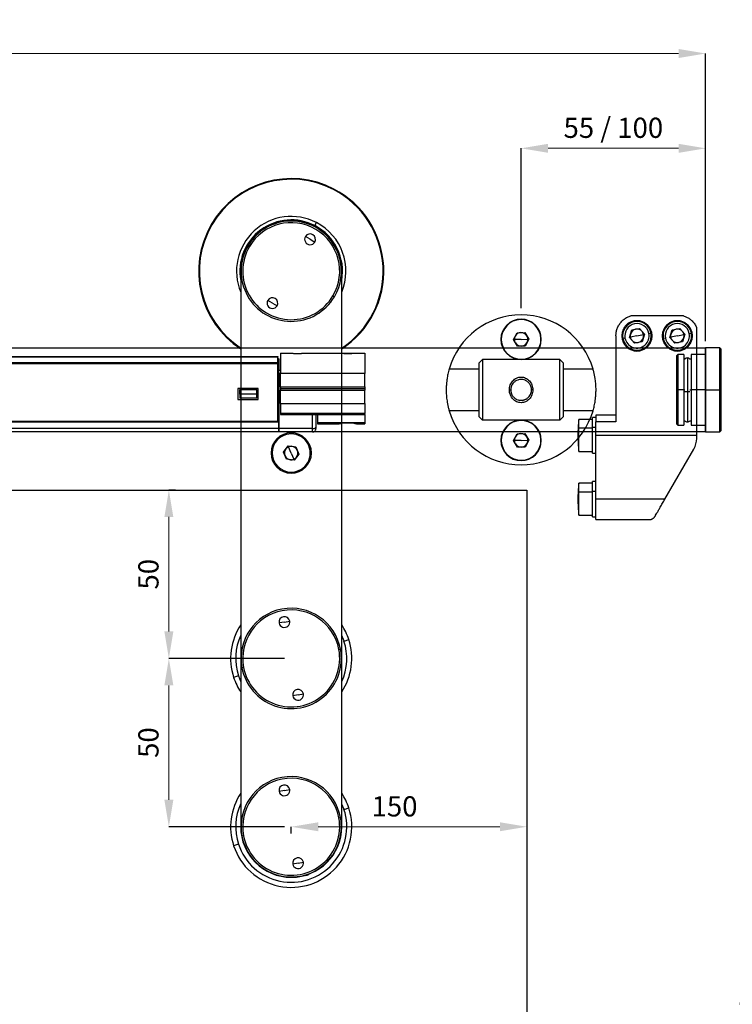
# Model space of a CAD drawing. Units: inches. Extents: x 2168 to 4937, y 3384 to 8520.
# Drawn here: x 3699 to 3911, y 3970 to 4263 of the extents above; entities that cross this region are included whole.
import ezdxf

# ---------------------------------------------------------------- set-up
doc = ezdxf.new("R2010")
doc.units = ezdxf.units.IN
doc.header["$MEASUREMENT"] = 0
doc.layers.add('Dimensions', color=7, linetype='Continuous', lineweight=15)
doc.layers.add('Door', color=7, linetype='Continuous')
doc.layers.add('Helaform', color=7, linetype='Continuous')
doc.styles.get("Standard").update_dxf_attribs({"font": 'arial.ttf'})
doc.dimstyles.new('SLDDIMSTYLE0', dxfattribs={"dimtxt": 6, "dimasz": 8, "dimexe": 0, "dimexo": 2, "dimgap": 3, "dimtad": 1, "dimrnd": 0.5, "dimzin": 12, "dimdsep": 46, "dimtxsty": 'Standard', "dimcen": 0.09, "dimadec": 0, "dimazin": 3, "dimtfac": 1, "dimtofl": 0, "dimtmove": 0, "dimatfit": 3, "dimfxl": 1, "dimfrac": 2, "dimtolj": 1, "dimtzin": 12, "dimlwd": 15, "dimarcsym": 0})

# ---------------------------------------------------------------- blocks, each defined once
blk = doc.blocks.new('SKANDI End cap (side)')
at = {"color": 7, "linetype": 'Continuous', "lineweight": 25}
for p, q in [((4.2, 12.5), (0, 12.5)), ((0, 0), (0, 12.5)), ((4.5, 12.2), (4.2, 12.5)), ((4.2, 0), (4.2, 12.5)), ((4.5, 12.2), (4.5, 0)), ((-8.2, 10.5), (-8.5, 10.2)), ((-8.5, 0), (-8.5, 10.2)), ((-6.5, 10.5), (-8.2, 10.5)), ((-8.2, 10.5), (-8.2, 0)), ((-6.5, 10.5), (-6.5, 0)), ((-6.14, 9.15), (-6.5, 9.15)), ((-4.3, 9.15), (-4.65, 9.15)), ((0, 10.5), (-4.3, 10.5)), ((-4.3, 10.5), (-4.3, 0)), ((-8.5, 0), (-8.2, 0)), ((-8.5, -10.2), (-8.5, 0)), ((-6.5, 0), (-8.2, 0)), ((-8.2, 0), (-8.2, -10.5)), ((-6.5, 0), (-6.5, -10.5)), ((0, 0), (-4.3, 0)), ((-4.3, 0), (-4.3, -10.5)), ((0, -12.5), (0, 0)), ((0, 0), (4.2, 0)), ((4.2, -12.5), (4.2, 0)), ((4.5, 0), (4.2, 0)), ((4.5, 0), (4.5, -12.2)), ((-8.5, -10.2), (-8.2, -10.5)), ((-8.2, -10.5), (-6.5, -10.5)), ((-6.5, -9.15), (-6.17, -9.15)), ((-4.62, -9.15), (-4.3, -9.15)), ((-4.3, -10.5), (0, -10.5)), ((0, -12.5), (4.2, -12.5)), ((4.2, -12.5), (4.5, -12.2))]:
    blk.add_line(p, q, dxfattribs=at)
at = {"color": 8, "linetype": 'Continuous', "lineweight": 25}
for p, q in [((-5.4, 9.48), (-5.4, -0.47)), ((-6.5, 0), (-6.14, 0)), ((-4.65, 0), (-4.3, 0)), ((-5.4, -0.47), (-5.4, -9.52))]:
    blk.add_line(p, q, dxfattribs=at)
at = {"color": 7, "linetype": 'Continuous', "lineweight": 25}
for centre, start, end in [((-5.4, 8.48), 90, 137.9251), ((-5.4, 8.48), 42.0749, 90), ((-5.4, -8.52), 219.0426, 270), ((-5.4, -8.52), 270, 320.9574)]:
    blk.add_arc(centre, 1, start, end, dxfattribs=at)
at = {"color": 8, "linetype": 'Continuous', "lineweight": 25}
for centre, start, end in [((-5.46, 13.91), 267.2966, 270.2644), ((-5.33, 13.91), 269.7356, 272.7034)]:
    blk.add_arc(centre, 14.39, start, end, dxfattribs=at)
blk = doc.blocks.new('SKANDI Track stop R (side)')
at = {"layer": 'Helaform', "color": 7, "linetype": 'Continuous', "lineweight": 25}
for p, q in [((7.81, 22), (-7.81, 22)), ((-8.26, 15.6), (-7.52, 17.79)), ((-7.52, 17.79), (-5.26, 18.24)), ((-5.26, 18.24), (-3.74, 16.5)), ((3.74, 15.6), (4.48, 17.79)), ((4.48, 17.79), (6.74, 18.24)), ((6.74, 18.24), (8.26, 16.5)), ((11.75, -13.55), (11.75, 18.5)), ((-12.25, 16.07), (-12.25, -9.44)), ((-9.56, 15.34), (-10.17, 15.22)), ((-6.74, 13.86), (-8.26, 15.6)), ((-6, 16.05), (-7.96, 15.66)), ((-6, 16.05), (-4.04, 16.44)), ((-3.74, 16.5), (-4.48, 14.31)), ((-2.44, 16.76), (-1.83, 16.88)), ((2.44, 15.34), (1.83, 15.22)), ((5.26, 13.86), (3.74, 15.6)), ((6, 16.05), (4.04, 15.66)), ((6, 16.05), (7.96, 16.44)), ((8.26, 16.5), (7.52, 14.31)), ((9.56, 16.76), (10.17, 16.88)), ((-4.48, 14.31), (-6.74, 13.86)), ((7.52, 14.31), (5.26, 13.86)), ((-19.25, -8.75), (-23.25, -8.75)), ((-23.25, -11.31), (-23.25, -8.75)), ((-18.25, -8.25), (-19.25, -8.25)), ((-19.25, -11.08), (-19.25, -8.25)), ((-12.25, -7.5), (-18.25, -7.5)), ((-18.25, -7.5), (-18.25, -9.44)), ((-23.25, -11.31), (-19.25, -11.31)), ((-23.25, -18.25), (-23.25, -11.31)), ((-19.25, -11.08), (-18.25, -11.08)), ((-19.25, -18.75), (-19.25, -11.08)), ((-18.25, -13.55), (-18.25, -9.44)), ((-12.25, -9.44), (-18.25, -9.44)), ((11.75, -13.55), (-18.25, -13.55)), ((-18.25, -32.5), (-18.25, -13.55)), ((11.75, -14.45), (11.75, -13.55)), ((-23.25, -18.25), (-19.25, -18.25)), ((-19.25, -18.75), (-18.25, -18.75)), ((2.29, -32.5), (10.92, -17.57)), ((-19.25, -27.75), (-23.25, -27.75)), ((-23.25, -30.31), (-23.25, -27.75)), ((-18.25, -27.25), (-19.25, -27.25)), ((-19.25, -30.08), (-19.25, -27.25)), ((-23.25, -37.25), (-23.25, -30.31)), ((-23.25, -30.31), (-19.25, -30.31)), ((-19.25, -30.08), (-18.25, -30.08)), ((-19.25, -37.75), (-19.25, -30.08)), ((-18.25, -38.5), (-18.25, -32.5)), ((2.29, -32.5), (-18.25, -32.5)), ((-23.25, -37.25), (-19.25, -37.25)), ((-19.25, -37.75), (-18.25, -37.75)), ((-18.25, -38.5), (-1.85, -38.5))]:
    blk.add_line(p, q, dxfattribs=at)
for centre, radius, start, end in [((-6, 16.05), 4.25, 11.2618, 191.2618), ((-6, 16.05), 3.62, 11.2618, 191.2618), ((-6, 16.05), 2, 101.2618, 161.2618), ((-6, 16.05), 2, 41.2618, 101.2618), ((6, 16.05), 4.25, 11.2618, 191.2618), ((6, 16.05), 3.63, 11.2618, 191.2618), ((6, 16.05), 2, 101.2618, 161.2618), ((6, 16.05), 2, 41.2618, 101.2618), ((-6, 16.05), 4.25, 191.2618, 11.2618), ((-6, 16.05), 3.62, 191.2618, 11.2618), ((-6, 16.05), 2, 161.2618, 191.2618), ((-6, 16.05), 2, 191.2618, 221.2618), ((-6, 16.05), 2, 221.2618, 281.2618), ((-6, 16.05), 2, 281.2618, 341.2618), ((-6, 16.05), 2, 11.2618, 41.2618), ((-6, 16.05), 2, 341.2618, 11.2618), ((6, 16.05), 4.25, 191.2618, 11.2618), ((6, 16.05), 3.63, 191.2618, 11.2618), ((6, 16.05), 2, 161.2618, 191.2618), ((6, 16.05), 2, 191.2618, 221.2618), ((6, 16.05), 2, 221.2618, 281.2618), ((6, 16.05), 2, 281.2618, 341.2618), ((6, 16.05), 2, 11.2618, 41.2618), ((6, 16.05), 2, 341.2618, 11.2618), ((14.2, -13.5), 37.75, 172.7722, 180), ((-15.34, -13.51), 8.21, 164.4636, 179.9106), ((14.2, -13.5), 37.75, 180, 187.2278), ((5.52, -14.45), 6.23, 330, 0), ((14.2, -32.5), 37.75, 172.7722, 180), ((-15.34, -32.51), 8.21, 164.4636, 179.9106), ((14.2, -32.5), 37.75, 180, 187.2278)]:
    blk.add_arc(centre, radius, start, end, dxfattribs=at)
for points, knots in [([(-12.25, 16.07), (-12.23, 16.42), (-12.2, 17.14), (-11.9, 18.21), (-11.41, 19.24), (-10.73, 20.19), (-9.87, 20.99), (-8.88, 21.62), (-8.16, 21.88), (-7.81, 22)], [0, 0, 0, 0, 0.137523, 0.28038, 0.425946, 0.57136, 0.720558, 0.864039, 1, 1, 1, 1]), ([(-1.5, 16.05), (-1.51, 16.32), (-1.55, 16.91), (-1.83, 17.84), (-2.33, 18.72), (-3.03, 19.48), (-3.87, 20.06), (-4.89, 20.46), (-6, 20.6), (-7.11, 20.46), (-8.13, 20.06), (-8.97, 19.48), (-9.67, 18.72), (-10.17, 17.84), (-10.45, 16.91), (-10.49, 16.32), (-10.5, 16.05)], [0, 0, 0, 0, 0.0597147, 0.1296499, 0.210188, 0.2771689, 0.3487377, 0.4235424, 0.5, 0.5764576, 0.6512623, 0.7228311, 0.789812, 0.8703501, 0.9402853, 1, 1, 1, 1]), ([(10.5, 16.05), (10.49, 16.32), (10.45, 16.91), (10.17, 17.84), (9.67, 18.72), (8.97, 19.48), (8.13, 20.06), (7.11, 20.46), (6, 20.6), (4.89, 20.46), (3.87, 20.06), (3.03, 19.48), (2.33, 18.72), (1.83, 17.84), (1.55, 16.91), (1.51, 16.32), (1.5, 16.05)], [0, 0, 0, 0, 0.059715, 0.12965, 0.210188, 0.277169, 0.348738, 0.423542, 0.5, 0.576458, 0.651262, 0.722831, 0.789812, 0.87035, 0.940285, 1, 1, 1, 1]), ([(7.81, 22), (8.12, 21.89), (8.76, 21.67), (9.64, 21.14), (10.48, 20.44), (11.22, 19.56), (11.58, 18.85), (11.75, 18.5)], [0, 0, 0, 0, 0.179497, 0.364834, 0.553991, 0.778334, 1, 1, 1, 1]), ([(-10.5, 16.05), (-10.49, 15.78), (-10.45, 15.19), (-10.17, 14.26), (-9.67, 13.38), (-8.97, 12.62), (-8.13, 12.04), (-7.11, 11.64), (-6, 11.5), (-4.89, 11.64), (-3.87, 12.04), (-3.03, 12.62), (-2.33, 13.38), (-1.83, 14.26), (-1.55, 15.19), (-1.51, 15.78), (-1.5, 16.05)], [0, 0, 0, 0, 0.059715, 0.12965, 0.210188, 0.277169, 0.348738, 0.423542, 0.5, 0.576458, 0.651262, 0.722831, 0.789812, 0.87035, 0.940285, 1, 1, 1, 1]), ([(1.5, 16.05), (1.51, 15.78), (1.55, 15.19), (1.83, 14.26), (2.33, 13.38), (3.03, 12.62), (3.87, 12.04), (4.89, 11.64), (6, 11.5), (7.11, 11.64), (8.13, 12.04), (8.97, 12.62), (9.67, 13.38), (10.17, 14.26), (10.45, 15.19), (10.49, 15.78), (10.5, 16.05)], [0, 0, 0, 0, 0.059715, 0.12965, 0.210188, 0.277169, 0.348738, 0.423542, 0.5, 0.576458, 0.651262, 0.722831, 0.789812, 0.87035, 0.940285, 1, 1, 1, 1]), ([(-0.45, -37.25), (-0.32, -37.03), (-0.06, -36.58), (0.41, -35.76), (0.97, -34.79), (1.6, -33.69), (2.06, -32.9), (2.29, -32.5)], [0, 0, 0, 0, 0.175708, 0.360119, 0.550384, 0.777007, 1, 1, 1, 1]), ([(-1.85, -38.5), (-1.84, -38.5), (-1.82, -38.49), (-1.7, -38.43), (-1.6, -38.38), (-1.52, -38.33), (-1.45, -38.29), (-1.36, -38.23), (-1.25, -38.16), (-1.1, -38.04), (-0.92, -37.87), (-0.74, -37.68), (-0.59, -37.48), (-0.49, -37.32), (-0.45, -37.25)], [0, 0, 0, 0, 0.124642, 0.249905, 0.297269, 0.348239, 0.395608, 0.443227, 0.499623, 0.587485, 0.70655, 0.805135, 0.907916, 1, 1, 1, 1])]:
    blk.add_open_spline(points, degree=3, knots=knots, dxfattribs=at)
blk = doc.blocks.new('SKANDI Bracket (side)')
at = {"layer": 'Helaform', "color": 8, "linetype": 'Continuous', "lineweight": 25}
for p, q in [((0, 20.9), (0, 21)), ((0, 9.1), (0, 9)), ((0, -9.1), (0, -9)), ((0, -20.9), (0, -21))]:
    blk.add_line(p, q, dxfattribs=at)
at = {"layer": 'Helaform', "color": 7, "linetype": 'Continuous', "lineweight": 25}
for p, q in [((-2.31, 14.93), (-1.21, 16.96)), ((-1.1, 12.96), (-2.31, 14.93)), ((0, 15), (-2, 14.94)), ((-1.21, 16.96), (1.1, 17.03)), ((0, 15), (2, 15.05)), ((1.1, 17.03), (2.31, 15.06)), ((2.31, 15.06), (1.21, 13.03)), ((1.21, 13.03), (-1.1, 12.96)), ((-12.5, 8), (-11.5, 9)), ((-11.5, 9), (-11.5, -9)), ((11.5, 9), (-11.5, 9)), ((11.5, -9), (11.5, 9)), ((12.5, 8), (11.5, 9)), ((-12.5, 6.2), (-21.37, 6.2)), ((-12.5, -8), (-12.5, 8)), ((12.5, 8), (12.5, -8)), ((21.37, 6.2), (12.5, 6.2)), ((-3.48, 0), (-3.1, 0)), ((3.48, 0), (3.1, 0)), ((-12.5, -6.2), (-21.37, -6.2)), ((-12.5, -8), (-11.5, -9)), ((12.5, -8), (11.5, -9)), ((21.37, -6.2), (12.5, -6.2)), ((11.5, -9), (-11.5, -9)), ((-2.31, -15.07), (-1.21, -13.04)), ((-1.21, -13.04), (1.1, -12.97)), ((1.1, -12.97), (2.31, -14.94)), ((-1.1, -17.04), (-2.31, -15.07)), ((0, -15), (-2, -15.06)), ((1.21, -16.97), (-1.1, -17.04)), ((0, -15), (2, -14.95)), ((2.31, -14.94), (1.21, -16.97))]:
    blk.add_line(p, q, dxfattribs=at)
for centre, radius, start, end in [((0, 0), 22.25, 90, 163.8203), ((0, 15), 6, 90, 270), ((0, 15), 5.9, 1.6002, 181.6002), ((0, 0), 22.25, 16.1797, 90), ((0, 15), 6, 270, 90), ((0, 15), 5.9, 181.6002, 1.6002), ((0, 15), 2, 151.6002, 181.6002), ((0, 15), 2, 181.6002, 211.6002), ((0, 15), 2, 91.6002, 151.6002), ((0, 15), 2, 31.6002, 91.6002), ((0, 15), 2, 1.6002, 31.6002), ((0, 15), 2, 331.6002, 1.6002), ((0, 15), 2, 211.6002, 271.6002), ((0, 15), 2, 271.6002, 331.6002), ((0, 0), 22.25, 196.1797, 270), ((0, 0), 22.25, 270, 343.8203), ((0, -15), 6, 90, 270), ((0, -15), 5.9, 1.6002, 181.6002), ((0, -15), 6, 270, 90), ((0, -15), 2, 151.6002, 181.6002), ((0, -15), 2, 91.6002, 151.6002), ((0, -15), 2, 31.6002, 91.6002), ((0, -15), 2, 1.6002, 31.6002), ((0, -15), 5.9, 181.6002, 1.6002), ((0, -15), 2, 181.6002, 211.6002), ((0, -15), 2, 211.6002, 271.6002), ((0, -15), 2, 271.6002, 331.6002), ((0, -15), 2, 331.6002, 1.6002)]:
    blk.add_arc(centre, radius, start, end, dxfattribs=at)
for points, knots in [([(-21.37, 6.2), (-21.44, 5.95), (-21.57, 5.47), (-21.75, 4.72), (-21.89, 3.98), (-22.03, 3.13), (-22.15, 2.17), (-22.23, 1.09), (-22.26, 0.1), (-22.24, -0.8), (-22.2, -1.61), (-22.12, -2.43), (-22.01, -3.3), (-21.85, -4.23), (-21.64, -5.23), (-21.46, -5.87), (-21.37, -6.2)], [0, 0, 0, 0, 0.0659841, 0.1295462, 0.190727, 0.2495722, 0.3340787, 0.4172129, 0.4991579, 0.5606234, 0.6227272, 0.6855484, 0.7491635, 0.8285259, 0.9121035, 1, 1, 1, 1]), ([(21.37, -6.2), (21.44, -5.96), (21.57, -5.47), (21.75, -4.73), (21.89, -3.99), (22.03, -3.14), (22.15, -2.18), (22.23, -1.1), (22.26, -0.1), (22.24, 0.79), (22.2, 1.61), (22.12, 2.42), (22.01, 3.29), (21.85, 4.22), (21.64, 5.22), (21.46, 5.87), (21.37, 6.2)], [0, 0, 0, 0, 0.065984, 0.129546, 0.190727, 0.249572, 0.334079, 0.417213, 0.499158, 0.560623, 0.622727, 0.685548, 0.749163, 0.828526, 0.912103, 1, 1, 1, 1]), ([(-3.48, 0), (-3.46, 0.25), (-3.44, 0.75), (-3.23, 1.47), (-2.91, 2.13), (-2.48, 2.7), (-1.95, 3.17), (-1.35, 3.53), (-0.69, 3.75), (0, 3.83), (0.69, 3.75), (1.35, 3.53), (1.95, 3.17), (2.48, 2.7), (2.91, 2.13), (3.22, 1.47), (3.44, 0.75), (3.46, 0.25), (3.48, 0)], [0, 0, 0, 0, 0.064596, 0.130001, 0.194167, 0.25724, 0.319388, 0.38036, 0.441203, 0.500025, 0.558751, 0.619795, 0.680777, 0.743016, 0.805997, 0.8702, 0.9355, 1, 1, 1, 1]), ([(3.1, 0), (3.09, 0.17), (3.07, 0.53), (2.92, 1.09), (2.69, 1.56), (2.43, 1.93), (2.2, 2.19), (1.94, 2.43), (1.67, 2.61), (1.43, 2.75), (1.08, 2.92), (0.73, 3.02), (0.38, 3.07), (0.19, 3.09), (-0.1, 3.1), (-0.51, 3.07), (-1.06, 2.93), (-1.54, 2.7), (-1.92, 2.44), (-2.28, 2.12), (-2.64, 1.67), (-2.92, 1.09), (-3.07, 0.53), (-3.09, 0.17), (-3.1, 0)], [0, 0, 0, 0, 0.051407, 0.11001, 0.176066, 0.212, 0.249867, 0.287567, 0.321046, 0.35031, 0.375368, 0.440919, 0.461351, 0.481084, 0.500141, 0.548662, 0.606311, 0.673335, 0.710474, 0.750019, 0.823894, 0.890053, 0.94867, 1, 1, 1, 1]), ([(3.48, 0), (3.46, -0.25), (3.44, -0.75), (3.23, -1.47), (2.91, -2.14), (2.48, -2.71), (1.96, -3.18), (1.35, -3.53), (0.69, -3.76), (0, -3.83), (-0.69, -3.76), (-1.35, -3.53), (-1.95, -3.18), (-2.47, -2.71), (-2.91, -2.14), (-3.22, -1.48), (-3.44, -0.76), (-3.46, -0.25), (-3.48, 0)], [0, 0, 0, 0, 0.064501, 0.129873, 0.194029, 0.257065, 0.319157, 0.380046, 0.44086, 0.49965, 0.558394, 0.619521, 0.680557, 0.742811, 0.805772, 0.869995, 0.935343, 1, 1, 1, 1]), ([(-3.1, 0), (-3.09, -0.17), (-3.07, -0.54), (-2.92, -1.09), (-2.69, -1.57), (-2.43, -1.93), (-2.11, -2.29), (-1.65, -2.66), (-1.11, -2.91), (-0.66, -3.04), (-0.32, -3.09), (0.09, -3.11), (0.46, -3.08), (0.79, -3), (0.99, -2.94), (1.23, -2.85), (1.52, -2.71), (1.86, -2.5), (2.26, -2.15), (2.64, -1.68), (2.92, -1.09), (3.07, -0.53), (3.09, -0.17), (3.1, 0)], [0, 0, 0, 0, 0.051354, 0.10997, 0.176103, 0.212101, 0.250047, 0.326755, 0.393902, 0.433463, 0.4689, 0.500311, 0.559326, 0.580452, 0.60232, 0.624945, 0.659214, 0.700953, 0.750176, 0.823972, 0.890078, 0.948668, 1, 1, 1, 1])]:
    blk.add_open_spline(points, degree=3, knots=knots, dxfattribs=at)
blk = doc.blocks.new('*D560')
at = {"layer": 'Defpoints', "color": 0, "transparency": 16777216}
for p in [(3903.11, 4252.49), (2869.88, 4165.09), (3903.11, 4165.09)]:
    blk.add_point(p, dxfattribs=at)
at = {"layer": 'Dimensions', "color": 0, "lineweight": 15, "transparency": 16777216}
for p, q in [((3232.64, 4252.49), (3235.64, 4256.99)), ((3235.64, 4256.99), (3238.64, 4247.99)), ((2877.88, 4252.49), (3232.64, 4252.49)), ((3238.64, 4247.99), (3241.64, 4252.49)), ((3241.64, 4252.49), (3895.11, 4252.49))]:
    blk.add_line(p, q, dxfattribs=at)
at = {"layer": 'Dimensions', "color": 0, "lineweight": -2, "transparency": 16777216}
for p, q in [((2869.88, 4167.09), (2869.88, 4252.49)), ((3903.11, 4167.09), (3903.11, 4252.49))]:
    blk.add_line(p, q, dxfattribs=at)
at = {"layer": 'Dimensions', "color": 0, "transparency": 16777216}
for points in [[(2877.88, 4253.83), (2877.88, 4251.16), (2869.88, 4252.49)], [(3895.11, 4253.83), (3895.11, 4251.16), (3903.11, 4252.49)]]:
    blk.add_solid(points, dxfattribs=at)
at = {"layer": 'Dimensions', "color": 0, "transparency": 16777216, "insert": (3386.5, 4258.6), "char_height": 6, "width": 76.4459, "attachment_point": 5}
blk.add_mtext('\\A1;4000 / 4800', dxfattribs=at)
blk = doc.blocks.new('*D561')
at = {"layer": 'Defpoints', "color": 0, "transparency": 16777216}
for p in [(3848.31, 4224.33), (3848.31, 4174.84), (3903.11, 4165.09)]:
    blk.add_point(p, dxfattribs=at)
at = {"layer": 'Dimensions', "color": 0, "lineweight": -2, "transparency": 16777216}
for p, q in [((3848.31, 4176.84), (3848.31, 4224.33)), ((3903.11, 4167.09), (3903.11, 4224.33))]:
    blk.add_line(p, q, dxfattribs=at)
at = {"layer": 'Dimensions', "color": 0, "lineweight": 15, "transparency": 16777216}
blk.add_line((3895.11, 4224.33), (3856.31, 4224.33), dxfattribs=at)
at = {"layer": 'Dimensions', "color": 0, "transparency": 16777216}
for points in [[(3856.31, 4225.67), (3856.31, 4223), (3848.31, 4224.33)], [(3895.11, 4225.67), (3895.11, 4223), (3903.11, 4224.33)]]:
    blk.add_solid(points, dxfattribs=at)
at = {"layer": 'Dimensions', "color": 0, "transparency": 16777216, "insert": (3875.71, 4230.43), "char_height": 6, "attachment_point": 5}
blk.add_mtext('\\A1;55 / 100', dxfattribs=at)
blk = doc.blocks.new('*D548')
at = {"layer": 'Defpoints', "color": 0, "transparency": 16777216}
for p in [(3923.67, 4152.56), (3969.19, 4152.56), (3979.04, 3712.84)]:
    blk.add_point(p, dxfattribs=at)
at = {"layer": 'Dimensions', "color": 0, "lineweight": -2, "transparency": 16777216}
for p, q in [((3967.19, 4152.56), (3923.67, 4152.56)), ((3977.04, 3712.84), (3923.67, 3712.84))]:
    blk.add_line(p, q, dxfattribs=at)
at = {"layer": 'Dimensions', "color": 0, "lineweight": 15, "transparency": 16777216}
blk.add_line((3923.67, 3720.84), (3923.67, 4144.56), dxfattribs=at)
at = {"layer": 'Dimensions', "color": 0, "transparency": 16777216}
for points in [[(3922.33, 4144.56), (3925, 4144.56), (3923.67, 4152.56)], [(3922.33, 3720.84), (3925, 3720.84), (3923.67, 3712.84)]]:
    blk.add_solid(points, dxfattribs=at)
at = {"layer": 'Dimensions', "color": 0, "transparency": 16777216, "insert": (3916.77, 3932.7), "char_height": 6, "attachment_point": 5, "rotation": 90}
blk.add_mtext('\\A1;Installation height = 10 + h + 30', dxfattribs=at)
blk = doc.blocks.new('*D562')
at = {"layer": 'Defpoints', "color": 0, "transparency": 16777216}
for p in [(3743.67, 4122.84), (3743.67, 4122.84), (3780.02, 4072.84)]:
    blk.add_point(p, dxfattribs=at)
at = {"layer": 'Dimensions', "color": 0, "lineweight": -2, "transparency": 16777216}
for p, q in [((3745.67, 4122.84), (3743.67, 4122.84)), ((3778.02, 4072.84), (3743.67, 4072.84))]:
    blk.add_line(p, q, dxfattribs=at)
at = {"layer": 'Dimensions', "color": 0, "lineweight": 15, "transparency": 16777216}
blk.add_line((3743.67, 4080.84), (3743.67, 4114.84), dxfattribs=at)
at = {"layer": 'Dimensions', "color": 0, "transparency": 16777216}
for points in [[(3742.33, 4114.84), (3745, 4114.84), (3743.67, 4122.84)], [(3742.33, 4080.84), (3745, 4080.84), (3743.67, 4072.84)]]:
    blk.add_solid(points, dxfattribs=at)
at = {"layer": 'Dimensions', "color": 0, "transparency": 16777216, "insert": (3737.6, 4097.84), "char_height": 6, "attachment_point": 5, "rotation": 90}
blk.add_mtext('\\A1;50', dxfattribs=at)
blk = doc.blocks.new('*D564')
at = {"layer": 'Defpoints', "color": 0, "transparency": 16777216}
for p in [(3780.02, 4072.84), (3743.67, 4022.84), (3780.02, 4022.84)]:
    blk.add_point(p, dxfattribs=at)
at = {"layer": 'Dimensions', "color": 0, "lineweight": -2, "transparency": 16777216}
for p, q in [((3778.02, 4072.84), (3743.67, 4072.84)), ((3778.02, 4022.84), (3743.67, 4022.84))]:
    blk.add_line(p, q, dxfattribs=at)
at = {"layer": 'Dimensions', "color": 0, "lineweight": 15, "transparency": 16777216}
blk.add_line((3743.67, 4064.84), (3743.67, 4030.84), dxfattribs=at)
at = {"layer": 'Dimensions', "color": 0, "transparency": 16777216}
for points in [[(3742.33, 4064.84), (3745, 4064.84), (3743.67, 4072.84)], [(3742.33, 4030.84), (3745, 4030.84), (3743.67, 4022.84)]]:
    blk.add_solid(points, dxfattribs=at)
at = {"layer": 'Dimensions', "color": 0, "transparency": 16777216, "insert": (3737.6, 4047.84), "char_height": 6, "attachment_point": 5, "rotation": 90}
blk.add_mtext('\\A1;50', dxfattribs=at)
blk = doc.blocks.new('*D565')
at = {"layer": 'Defpoints', "color": 0, "transparency": 16777216}
for p in [(3850.02, 4122.84), (3780.02, 4022.84), (3850.02, 4022.84)]:
    blk.add_point(p, dxfattribs=at)
at = {"layer": 'Dimensions', "color": 0, "lineweight": -2, "transparency": 16777216}
for p, q in [((3850.02, 4120.84), (3850.02, 4022.84)), ((3780.02, 4020.84), (3780.02, 4022.84))]:
    blk.add_line(p, q, dxfattribs=at)
at = {"layer": 'Dimensions', "color": 0, "lineweight": 15, "transparency": 16777216}
blk.add_line((3788.02, 4022.84), (3842.02, 4022.84), dxfattribs=at)
at = {"layer": 'Dimensions', "color": 0, "transparency": 16777216}
for points in [[(3788.02, 4024.17), (3788.02, 4021.51), (3780.02, 4022.84)], [(3842.02, 4024.17), (3842.02, 4021.51), (3850.02, 4022.84)]]:
    blk.add_solid(points, dxfattribs=at)
at = {"layer": 'Dimensions', "color": 0, "transparency": 16777216, "insert": (3810.71, 4028.9), "char_height": 6, "attachment_point": 5}
blk.add_mtext('\\A1;150', dxfattribs=at)
blk = doc.blocks.new('SKANDI Hanger-glass (side)')
at = {"layer": 'Helaform', "color": 7, "linetype": 'Continuous', "lineweight": 25}
for p, q in [((12.58, 24.23), (12.68, 24.4)), ((7.03, 13.53), (7.49, 14.42)), ((5.59, 9.47), (4.21, 10.29)), ((5.59, 9.47), (6.97, 8.66)), ((-12.4, 7.32), (-12.83, 7.57)), ((-15, 0), (-15, -165)), ((15, -165), (15, 0)), ((-5.59, -9.47), (-6.97, -8.66)), ((12.4, -7.32), (12.83, -7.57)), ((-5.59, -9.47), (-4.21, -10.29)), ((-2.29, -53.7), (-0.88, -51.87)), ((-0.88, -51.87), (1.41, -52.17)), ((0, -54), (-0.76, -52.15)), ((1.41, -52.17), (2.29, -54.3)), ((-1.41, -55.83), (-2.29, -53.7)), ((0, -54), (0.76, -55.85)), ((2.29, -54.3), (0.88, -56.13)), ((0.88, -56.13), (-1.41, -55.83)), ((-2.03, -104.19), (-3.6, -104.48)), ((-2.03, -104.19), (-0.46, -103.89)), ((15.68, -109.85), (17.1, -109.38)), ((14.15, -112.34), (14.64, -112.25)), ((-14.15, -117.66), (-14.64, -117.75)), ((-15.68, -120.15), (-17.1, -120.62)), ((2.03, -125.81), (3.6, -125.52)), ((2.03, -125.81), (0.46, -126.11)), ((-2.03, -154.19), (-3.6, -154.48)), ((-2.03, -154.19), (-0.46, -153.89)), ((15.68, -159.85), (17.1, -159.38)), ((14.15, -162.34), (14.64, -162.25)), ((-14.15, -167.66), (-14.64, -167.75)), ((-15.68, -170.15), (-17.1, -170.62)), ((2.03, -175.81), (0.46, -176.11)), ((2.03, -175.81), (3.6, -175.52))]:
    blk.add_line(p, q, dxfattribs=at)
at = {"layer": 'Helaform', "color": 8, "linetype": 'Continuous', "lineweight": 25}
for p, q in [((-5.67, -54), (-6, -54)), ((5.67, -54), (6, -54))]:
    blk.add_line(p, q, dxfattribs=at)
at = {"layer": 'Helaform', "color": 7, "linetype": 'Continuous', "lineweight": 25, "flags": 128}
for points in [[(15.68, -109.85), (15.05, -108.24), (15, -108.13)], [(-15.68, -120.15), (-15.05, -121.76), (-15, -121.87)], [(15.68, -159.85), (15.05, -158.24), (15, -158.13)]]:
    blk.add_lwpolyline(points, dxfattribs=at)
at = {"layer": 'Helaform', "color": 7, "linetype": 'Continuous', "lineweight": 25}
for centre, radius, start, end in [((0, 0), 27.5, 62.5538, 236.9443), ((0, 0), 27.3, 62.5538, 236.6707), ((0, 0), 27.3, 303.3293, 62.5538), ((0, 0), 27.5, 303.0557, 62.5538), ((0, 0), 16.25, 62.5538, 202.6199), ((0, 0), 15.25, 62.5538, 190.3889), ((0, 0), 15, 0, 180), ((0, 0), 14.9, 329.466, 149.466), ((0, 0), 14.4, 329.466, 149.466), ((0, 0), 15.25, 349.6111, 62.5538), ((0, 0), 16.25, 337.3801, 62.5538), ((5.59, 9.47), 1.6, 149.466, 329.466), ((5.59, 9.47), 1.6, 329.466, 149.466), ((0, 0), 14.9, 149.466, 329.466), ((0, 0), 14.4, 149.466, 329.466), ((-5.59, -9.47), 1.6, 149.466, 329.466), ((-5.59, -9.47), 1.6, 329.466, 149.466), ((0, -54), 6, 0, 180), ((0, -54), 5.67, 112.4483, 292.4483), ((0, -54), 5.67, 292.4483, 112.4483), ((0, -54), 2, 112.4483, 142.4483), ((0, -54), 2, 82.4483, 112.4483), ((0, -54), 2, 22.4483, 82.4483), ((0, -54), 6, 180, 0), ((0, -54), 2, 142.4483, 202.4483), ((0, -54), 2, 202.4483, 262.4483), ((0, -54), 2, 292.4483, 322.4483), ((0, -54), 2, 322.4483, 22.4483), ((0, -54), 2, 262.4483, 292.4483), ((0, -115), 14.9, 10.629, 190.629), ((0, -115), 14.4, 10.629, 190.629), ((0, -115), 18, 146.4427, 198.1924), ((-2.03, -104.19), 1.6, 10.629, 190.629), ((-2.03, -104.19), 1.6, 190.629, 10.629), ((0, -115), 18, 18.1924, 33.5573), ((0, -115), 16.5, 155.38, 198.1924), ((0, -115), 18, 326.4427, 18.1924), ((0, -115), 16.5, 335.38, 18.1924), ((0, -115), 14.9, 190.629, 10.629), ((0, -115), 14.4, 190.629, 10.629), ((0, -115), 18, 198.1924, 213.5573), ((2.03, -125.81), 1.6, 10.629, 190.629), ((2.03, -125.81), 1.6, 190.629, 10.629), ((0, -165), 14.9, 10.629, 190.629), ((0, -165), 14.4, 10.629, 190.629), ((-2.03, -154.19), 1.6, 10.629, 190.629), ((-2.03, -154.19), 1.6, 190.629, 10.629), ((0, -165), 18, 146.4427, 198.1924), ((0, -165), 18, 18.1924, 33.5573), ((0, -165), 18, 198.1924, 18.1924), ((0, -165), 16.5, 155.38, 198.1924), ((0, -165), 16.5, 198.1924, 18.1924), ((0, -165), 14.9, 190.629, 10.629), ((0, -165), 14.4, 190.629, 10.629), ((0, -165), 15, 180, 0), ((2.03, -175.81), 1.6, 10.629, 190.629), ((2.03, -175.81), 1.6, 190.629, 10.629), ((4.21, -177.83), 1.6, 266.6778, 309.707)]:
    blk.add_arc(centre, radius, start, end, dxfattribs=at)
blk = doc.blocks.new('SKANDI Soft close (side)')
at = {"layer": 'Helaform', "color": 7, "linetype": 'Continuous', "lineweight": 25}
for p, q in [((4.32, 23.4), (3.75, 23.4)), ((6.25, 23.4), (4.32, 23.4)), ((3.43, 23.39), (0, 23.39)), ((0, 23.39), (0, 17.37)), ((18.43, 23.39), (6.57, 23.39)), ((25, 23.39), (21.57, 23.39)), ((25, 23.39), (25, 17.37)), ((25.5, 21.6), (25.5, 18.4)), ((25.6, 21.37), (25.6, 20.17)), ((25.8, 21.8), (25.7, 21.8)), ((259.5, 22.4), (25.8, 22.4)), ((25.8, 22.4), (25.8, 22.22)), ((25.8, 22.22), (259.5, 22.22)), ((25.8, 20.68), (25.8, 22.22)), ((259.5, 20.68), (25.8, 20.68)), ((25.8, 20.68), (25.8, 20.26)), ((25.5, 18.4), (25, 18.4)), ((25.5, 17.4), (25.5, 18.4)), ((25.8, 19.6), (25.6, 19.6)), ((25.6, 19.6), (25.6, 3)), ((25.8, 20.26), (259.5, 20.26)), ((25.8, 3.1), (25.8, 20.26)), ((0, 17.37), (25, 17.37)), ((0, 13.4), (0, 17.37)), ((25, 13.4), (25, 17.37)), ((25.5, 17.4), (25.5, 1)), ((25, 13.4), (0, 13.4)), ((0, 13.4), (0, 12.9)), ((25, 12.9), (0, 12.9)), ((0, 12.9), (0, 12.4)), ((0, 8.43), (0, 12.4)), ((25, 12.4), (0, 12.4)), ((25, 13.4), (25, 12.9)), ((25, 12.9), (25, 12.4)), ((25, 8.43), (25, 12.4)), ((25.5, 14.3), (25.6, 14.3)), ((31.65, 12.9), (37.65, 12.9)), ((31.65, 9.6), (31.65, 12.9)), ((37.05, 12.6), (32.05, 12.6)), ((32.05, 11.2), (32.05, 12.6)), ((37.05, 11.2), (37.05, 12.6)), ((37.65, 12.9), (37.65, 9.6)), ((25.6, 9.3), (25.5, 9.3)), ((37.65, 9.6), (31.65, 9.6)), ((32.05, 10), (32.05, 11.2)), ((32.05, 11.2), (37.05, 11.2)), ((32.05, 10), (37.05, 10)), ((37.05, 11.2), (37.05, 10)), ((0, 8.43), (0, 5.51)), ((25, 8.43), (0, 8.43)), ((25, 8.43), (25, 5.51)), ((0, 5.51), (25, 5.51)), ((0, 5.22), (0, 5.51)), ((0, 5.22), (0, 2.84)), ((25, 5.22), (0, 5.22)), ((14, 5.22), (14, 2.84)), ((14.5, 5.22), (14.5, 1.41)), ((25, 5.51), (25, 5.22)), ((25.5, 3.3), (25.6, 3.3)), ((25.6, 3), (25.6, 1)), ((259.5, 3), (25.6, 3)), ((25.8, 3.1), (259.5, 3.1)), ((14, 2.84), (0, 2.84)), ((0, 2.84), (0, 2.41)), ((2.29, 2.41), (0, 2.41)), ((14, 2.41), (7.71, 2.41)), ((14, 2.84), (14, 2.41)), ((14.5, 1.41), (14.5, 1)), ((15.5, 1), (25.5, 1)), ((15.5, 0), (15.5, 1)), ((15.5, 0), (25.5, 0)), ((25.6, 1.5), (25.5, 1.5)), ((25.5, 1), (25.5, 0)), ((25.5, 0), (25.6, 0)), ((25.6, 1), (259.5, 1)), ((25.6, 1), (25.6, 0)), ((25.6, 0), (259.5, 0))]:
    blk.add_line(p, q, dxfattribs=at)
at = {"layer": 'Helaform', "color": 8, "linetype": 'Continuous', "lineweight": 25}
for p, q in [((4.32, 23.4), (4.26, 23.3)), ((25, 17.4), (25.5, 17.4)), ((15.5, 1), (15.5, 5.22)), ((25.8, 3), (25.8, 3.1))]:
    blk.add_line(p, q, dxfattribs=at)
at = {"layer": 'Helaform', "color": 7, "linetype": 'Continuous', "lineweight": 25}
for centre, radius, start, end in [((25.7, 21.6), 0.2, 90, 180), ((25.8, 21.6), 0.2, 90, 180), ((25.78, 21.33), 0.179, 81.9505, 168.5782), ((25.78, 20.13), 0.179, 81.9505, 168.5782)]:
    blk.add_arc(centre, radius, start, end, dxfattribs=at)
for points, knots in [([(5, 23.27), (4.83, 23.27), (4.48, 23.28), (4.01, 23.31), (3.63, 23.36), (3.5, 23.38), (3.43, 23.39)], [0, 0, 0, 0, 0.249724, 0.499502, 0.74928, 1, 1, 1, 1]), ([(6.57, 23.39), (6.5, 23.38), (6.37, 23.36), (5.99, 23.31), (5.52, 23.28), (5.17, 23.27), (5, 23.27)], [0, 0, 0, 0, 0.249957, 0.500001, 0.750315, 1, 1, 1, 1]), ([(20, 23.27), (19.83, 23.27), (19.48, 23.28), (19.01, 23.31), (18.63, 23.36), (18.5, 23.38), (18.43, 23.39)], [0, 0, 0, 0, 0.249724, 0.499502, 0.74928, 1, 1, 1, 1]), ([(21.57, 23.39), (21.5, 23.38), (21.37, 23.36), (20.99, 23.31), (20.52, 23.28), (20.17, 23.27), (20, 23.27)], [0, 0, 0, 0, 0.249957, 0.500001, 0.750315, 1, 1, 1, 1]), ([(25.6, 21.6), (25.6, 21.59), (25.6, 21.56), (25.6, 21.43), (25.6, 21.37)], [0, 0, 0, 0, 0.56, 1, 1, 1, 1]), ([(25.6, 20.17), (25.6, 20.07), (25.6, 19.91), (25.6, 19.7), (25.6, 19.6)], [0, 0, 0, 0, 0.56, 1, 1, 1, 1]), ([(7.71, 2.41), (7.62, 2.43), (7.44, 2.48), (6.8, 2.62), (5.96, 2.73), (5, 2.78), (4.04, 2.73), (3.2, 2.62), (2.56, 2.48), (2.38, 2.43), (2.29, 2.41)], [0, 0, 0, 0, 0.124979, 0.250017, 0.374975, 0.499864, 0.624822, 0.749852, 0.874846, 1, 1, 1, 1]), ([(15.5, 1), (15.41, 1), (15.21, 1.01), (14.94, 1.06), (14.7, 1.15), (14.53, 1.28), (14.51, 1.37), (14.5, 1.41)], [0, 0, 0, 0, 0.17002, 0.355412, 0.551028, 0.782504, 1, 1, 1, 1]), ([(15.5, 0), (15.41, 0.01), (15.21, 0.02), (14.94, 0.15), (14.7, 0.37), (14.53, 0.66), (14.51, 0.89), (14.5, 1)], [0, 0, 0, 0, 0.1700203, 0.3554121, 0.551028, 0.7825037, 1, 1, 1, 1])]:
    blk.add_open_spline(points, degree=3, knots=knots, dxfattribs=at)

msp = doc.modelspace()

# ---------------------------------------------------------------- linework, layer by layer
at = {"layer": 'Door'}
for p, q in [((3450.015, 4122.839), (3850.015, 4122.839)), ((3850.015, 4122.839), (3850.015, 3722.839))]:
    msp.add_line(p, q, dxfattribs=at)
at = {"layer": 'Helaform'}
for points in [[(3434.132, 4165.089), (3903.108, 4165.089)], [(3564.072, 4165.089), (3903.108, 4165.089), (3903.108, 4140.089), (3564.072, 4140.089)], [(3903.108, 4140.089), (3434.132, 4140.089)]]:
    msp.add_lwpolyline(points, dxfattribs=at)

# ---------------------------------------------------------------- block references
for name, p in [('SKANDI Hanger-glass (side)', (3780.015, 4187.839)), ('SKANDI Bracket (side)', (3848.308, 4152.589)), ('SKANDI Track stop R (side)', (3888.716, 4152.589)), ('SKANDI End cap (side)', (3903.108, 4152.589))]:
    msp.add_blockref(name, p, dxfattribs=at)
at = {"layer": 'Helaform', "xscale": -1}
msp.add_blockref('SKANDI Soft close (side)', (3801.847, 4140.089), dxfattribs=at)

# ---------------------------------------------------------------- dimensions: what is measured, and where the dimension line sits
at = {"layer": 'Dimensions'}
for base, p1, p2, text, picture, middle in [((3903.108, 4252.494), (2869.885, 4165.089), (3903.108, 4165.089), '4000 / 4800', '*D560', (3386.497, 4258.597)), ((3848.308, 4224.332), (3903.108, 4165.089), (3848.308, 4174.835), '55 / 100', '*D561', (3875.708, 4230.434))]:
    dim = msp.add_linear_dim(base=base, p1=p1, p2=p2, text=text, dimstyle='SLDDIMSTYLE0', dxfattribs=at)
    dim.commit()
    dim.dimension.update_dxf_attribs({"geometry": picture, "text_midpoint": middle})
dim = msp.add_linear_dim(base=(3923.665, 4152.558), p1=(3979.039, 3712.839), p2=(3969.185, 4152.558), angle=90, text='Installation height = 10 + h + 30', dimstyle='SLDDIMSTYLE0', dxfattribs=at)
dim.commit()
dim.dimension.update_dxf_attribs({"geometry": '*D548', "text_midpoint": (3916.771, 3932.698)})
dim = msp.add_linear_dim(base=(3743.668, 4122.839), p1=(3780.015, 4072.839), p2=(3743.668, 4122.839), angle=90, dimstyle='SLDDIMSTYLE0', dxfattribs=at)
dim.commit()
dim.dimension.update_dxf_attribs({"geometry": '*D562', "text_midpoint": (3737.605, 4097.839)})
dim = msp.add_linear_dim(base=(3850.015, 4022.839), p1=(3780.015, 4022.839), p2=(3850.015, 4122.839), text='150', dimstyle='SLDDIMSTYLE0', dxfattribs=at)
dim.commit()
dim.dimension.update_dxf_attribs({"geometry": '*D565', "text_midpoint": (3810.713, 4022.839), "dimtype": 160})
dim = msp.add_linear_dim(base=(3743.668, 4022.839), p1=(3780.015, 4072.839), p2=(3780.015, 4022.839), angle=90, dimstyle='SLDDIMSTYLE0', dxfattribs=at)
dim.commit()
dim.dimension.update_dxf_attribs({"geometry": '*D564', "text_midpoint": (3743.668, 4047.839), "dimtype": 160})

doc.saveas('drawing.dxf')
